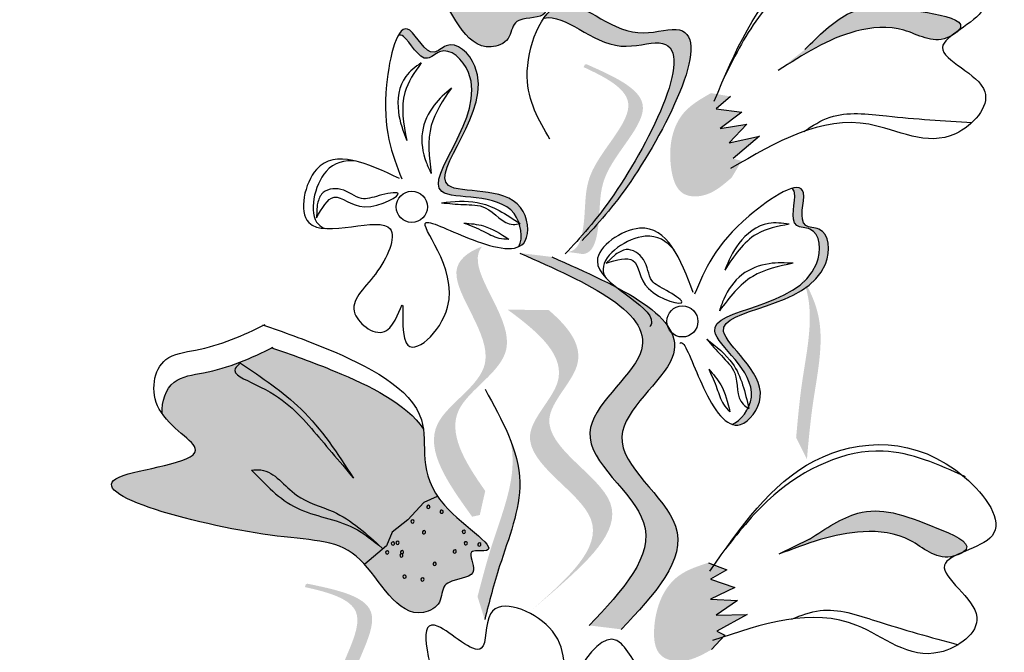
# Model space of a CAD drawing. Units: millimetres. Extents: x 45 to 320, y 50 to 195.
# Drawn here: x 51 to 53, y 116 to 117 of the extents above; entities that cross this region are included whole.
import ezdxf

# ---------------------------------------------------------------- set-up
doc = ezdxf.new("R2010")
doc.units = ezdxf.units.MM
doc.layers.add('Z_Pflanzen', color=7, linetype='Continuous')

# ---------------------------------------------------------------- blocks, each defined once
blk = doc.blocks.new('Z_Lavendel_')
at = {"lineweight": 30, "true_color": 0x44a009}
h = blk.add_hatch(color=74, dxfattribs=at)
edge = h.paths.add_edge_path()
edge.add_spline(control_points=[(-8.3686, 26.1523), (-8.3889, 26.1933), (-8.4792, 26.2514), (-8.5543, 26.2886), (-8.5838, 26.3028)], knot_values=[0.065829, 0.065829, 0.065829, 0.065829, 0.532498, 0.842173, 0.842173, 0.842173, 0.842173], degree=3, periodic=0)
edge.add_spline(control_points=[(-8.5838, 26.3028), (-8.618, 26.2904), (-8.6684, 26.2758), (-8.7439, 26.2763), (-8.761, 26.2418), (-8.7618, 26.2224)], knot_values=[4.325138, 4.325138, 4.325138, 4.325138, 4.658249, 4.801025, 4.957162, 4.957162, 4.957162, 4.957162], degree=3, periodic=0)
edge.add_spline(control_points=[(-8.7618, 26.2224), (-8.7471, 26.1954), (-8.6664, 26.1395), (-8.9898, 26.1494), (-8.6262, 26.0072), (-8.4802, 25.9975), (-8.4392, 25.8574), (-8.371, 25.8828), (-8.3698, 25.9104), (-8.3458, 25.9205), (-8.3063, 25.9168), (-8.3277, 25.9633), (-8.2595, 25.9459), (-8.3947, 26.0506), (-8.3684, 26.1183), (-8.3686, 26.1523)], knot_values=[0.972575, 0.972575, 0.972575, 0.972575, 1.203729, 1.577306, 2.355865, 2.755054, 3.135043, 3.222703, 3.302865, 3.340434, 3.453832, 3.537787, 3.593783, 3.87163, 4.228546, 4.228546, 4.228546, 4.228546], degree=3, periodic=0)
h = blk.add_hatch(color=74, dxfattribs=at)
edge = h.paths.add_edge_path()
edge.add_spline(control_points=[(-8.2481, 25.5942), (-8.2293, 25.6147), (-8.1599, 25.6956), (-8.041, 25.9326), (-8.2038, 25.8784), (-8.2758, 25.9605), (-8.3134, 25.9289), (-8.321, 25.9182)], knot_values=[0.883561, 0.883561, 0.883561, 0.883561, 1.33127, 2.496472, 2.777747, 3.378001, 3.566756, 3.566756, 3.566756, 3.566756], degree=3, periodic=0)
edge.add_spline(control_points=[(-8.321, 25.9182), (-8.3208, 25.9182), (-8.2892, 25.9259), (-8.2297, 25.858), (-8.0669, 25.9122), (-8.1742, 25.6983), (-8.2389, 25.6144), (-8.2503, 25.6007)], knot_values=[1.068339, 1.068339, 1.068339, 1.068339, 1.072316, 1.67257, 1.953845, 3.119046, 3.382077, 3.382077, 3.382077, 3.382077], degree=3, periodic=0)
edge.add_line((-8.2503, 25.6007), (-8.2481, 25.5942))
h = blk.add_hatch(color=74, dxfattribs=at)
edge = h.paths.add_edge_path()
edge.add_spline(control_points=[(-7.6885, 25.8989), (-7.6867, 25.9007), (-7.6765, 25.9153), (-7.7755, 25.9353), (-7.849, 25.9436), (-7.9011, 25.8915), (-7.9222, 25.8704)], knot_values=[0, 0, 0, 0, 0.026547, 0.21034, 0.62128, 0.901123, 0.901123, 0.901123, 0.901123], degree=3, periodic=0)
edge.add_line((-7.9222, 25.8704), (-7.9633, 25.8382))
edge.add_spline(control_points=[(-7.9633, 25.8382), (-7.9255, 25.8625), (-7.8668, 25.9002), (-7.7719, 25.9089), (-7.7268, 25.878), (-7.7012, 25.8899), (-7.6991, 25.891)], knot_values=[0.941704, 0.941704, 0.941704, 0.941704, 1.387469, 1.632284, 1.855192, 1.875474, 1.875474, 1.875474, 1.875474], degree=3, periodic=0)
edge.add_spline(control_points=[(-7.6991, 25.891), (-7.6959, 25.8936), (-7.6923, 25.8962), (-7.6885, 25.8989)], knot_values=[2.031207, 2.031207, 2.031207, 2.031207, 2.070878, 2.070878, 2.070878, 2.070878], degree=3, periodic=0)
h = blk.add_hatch(color=74, dxfattribs=at)
edge = h.paths.add_edge_path()
edge.add_spline(control_points=[(-8.5431, 25.8923), (-8.5407, 25.8928), (-8.5282, 25.8901), (-8.5072, 25.8428), (-8.4707, 25.8805), (-8.3789, 25.7928), (-8.5665, 25.6193), (-8.3834, 25.6542), (-8.3609, 25.611), (-8.359, 25.606)], knot_values=[5.021331, 5.021331, 5.021331, 5.021331, 5.082822, 5.322899, 5.423599, 5.683962, 6.580518, 7.13469, 7.203008, 7.203008, 7.203008, 7.203008], degree=3, periodic=0)
edge.add_spline(control_points=[(-8.359, 25.606), (-8.3584, 25.6055), (-8.3578, 25.6051), (-8.3572, 25.6047)], knot_values=[0.771592, 0.771592, 0.771592, 0.771592, 0.785028, 0.785028, 0.785028, 0.785028], degree=3, periodic=0)
edge.add_spline(control_points=[(-8.3572, 25.6047), (-8.3576, 25.6046), (-8.3581, 25.6045), (-8.3585, 25.6044)], knot_values=[0.777978, 0.777978, 0.777978, 0.777978, 0.786325, 0.786325, 0.786325, 0.786325], degree=3, periodic=0)
edge.add_spline(control_points=[(-8.3585, 25.6044), (-8.3544, 25.592), (-8.3544, 25.5782), (-8.3589, 25.5694)], knot_values=[4.846162, 4.846162, 4.846162, 4.846162, 5.014403, 5.014403, 5.014403, 5.014403], degree=3, periodic=0)
edge.add_spline(control_points=[(-8.3589, 25.5694), (-8.3549, 25.5712), (-8.3414, 25.5829), (-8.3518, 25.6677), (-8.5566, 25.6287), (-8.369, 25.8022), (-8.4608, 25.8898), (-8.4973, 25.8521), (-8.5231, 25.9102), (-8.5381, 25.9008), (-8.5431, 25.8923)], knot_values=[6.097943, 6.097943, 6.097943, 6.097943, 6.197909, 6.516139, 7.225629, 8.373466, 8.706802, 8.835725, 9.143089, 9.339278, 9.339278, 9.339278, 9.339278], degree=3, periodic=0)
h = blk.add_hatch(color=74, dxfattribs=at)
edge = h.paths.add_edge_path()
edge.add_spline(control_points=[(-8.285, 25.5612), (-8.2802, 25.5617), (-8.2668, 25.5669), (-8.2555, 25.6182), (-8.2637, 25.6924), (-8.1535, 25.7884), (-8.226, 25.8277), (-8.2603, 25.8435)], knot_values=[0.560734, 0.560734, 0.560734, 0.560734, 1.190913, 2.562758, 5.447101, 10.10323, 13.468903, 13.468903, 13.468903, 13.468903], degree=3, periodic=0)
edge.add_spline(control_points=[(-8.2603, 25.8435), (-8.2596, 25.8448), (-8.2589, 25.8461), (-8.2582, 25.8474)], knot_values=[18.947861, 18.947861, 18.947861, 18.947861, 19.178659, 19.178659, 19.178659, 19.178659], degree=3, periodic=0)
edge.add_line((-8.2582, 25.8474), (-8.2554, 25.8477))
edge.add_spline(control_points=[(-8.2554, 25.8477), (-8.2146, 25.8296), (-8.1256, 25.7898), (-8.2415, 25.6888), (-8.2332, 25.6146), (-8.2444, 25.564), (-8.257, 25.5585), (-8.2612, 25.5579)], knot_values=[0, 0, 0, 0, 6.05927, 13.244655, 17.695802, 19.812847, 20.683744, 20.683744, 20.683744, 20.683744], degree=3, periodic=0)
edge.add_spline(control_points=[(-8.2612, 25.5579), (-8.269, 25.5592), (-8.2769, 25.5603), (-8.285, 25.5612)], knot_values=[3.688703, 3.688703, 3.688703, 3.688703, 4.546623, 4.546623, 4.546623, 4.546623], degree=3, periodic=0)
h = blk.add_hatch(color=74, dxfattribs=at)
edge = h.paths.add_edge_path()
edge.add_spline(control_points=[(-8.0657, 25.8038), (-8.0806, 25.7953), (-8.1214, 25.772), (-8.134, 25.7065), (-8.1169, 25.647), (-8.0694, 25.644), (-8.0483, 25.6624), (-8.0341, 25.6748)], knot_values=[0, 0, 0, 0, 0.161114, 0.441427, 0.586891, 0.672069, 0.848925, 0.848925, 0.848925, 0.848925], degree=3, periodic=0)
edge.add_line((-8.0341, 25.6748), (-8.0189, 25.7003))
edge.add_line((-8.0189, 25.7003), (-8.032, 25.7038))
edge.add_line((-8.032, 25.7038), (-7.9917, 25.7382))
edge.add_line((-7.9917, 25.7382), (-8.0381, 25.7279))
edge.add_line((-8.0381, 25.7279), (-8.0108, 25.7564))
edge.add_line((-8.0108, 25.7564), (-8.0516, 25.7499))
edge.add_line((-8.0516, 25.7499), (-8.0186, 25.7748))
edge.add_line((-8.0186, 25.7748), (-8.0579, 25.7796))
edge.add_line((-8.0579, 25.7796), (-8.0359, 25.7987))
edge.add_line((-8.0359, 25.7987), (-8.0657, 25.8038))
h = blk.add_hatch(color=74, dxfattribs=at)
edge = h.paths.add_edge_path()
edge.add_spline(control_points=[(-7.9423, 25.6583), (-7.9401, 25.657), (-7.933, 25.6463), (-7.9507, 25.5977), (-7.8983, 25.5995), (-7.893, 25.4727), (-8.1485, 25.478), (-7.9924, 25.376), (-8.0062, 25.3292), (-8.0084, 25.3244)], knot_values=[5.021331, 5.021331, 5.021331, 5.021331, 5.082822, 5.322899, 5.423599, 5.683962, 6.580518, 7.13469, 7.203008, 7.203008, 7.203008, 7.203008], degree=3, periodic=0)
edge.add_spline(control_points=[(-8.0084, 25.3244), (-8.0082, 25.3237), (-8.008, 25.3229), (-8.0079, 25.3222)], knot_values=[0.602678, 0.602678, 0.602678, 0.602678, 0.613173, 0.613173, 0.613173, 0.613173], degree=3, periodic=0)
edge.add_spline(control_points=[(-8.0079, 25.3222), (-8.0083, 25.3224), (-8.0087, 25.3227), (-8.0091, 25.3229)], knot_values=[0.607666, 0.607666, 0.607666, 0.607666, 0.614185, 0.614185, 0.614185, 0.614185], degree=3, periodic=0)
edge.add_spline(control_points=[(-8.0091, 25.3229), (-8.0147, 25.3111), (-8.0243, 25.3011), (-8.0336, 25.298)], knot_values=[4.846162, 4.846162, 4.846162, 4.846162, 5.014403, 5.014403, 5.014403, 5.014403], degree=3, periodic=0)
edge.add_spline(control_points=[(-8.0336, 25.298), (-8.0295, 25.2965), (-8.0117, 25.2956), (-7.9603, 25.3638), (-8.1349, 25.4778), (-7.8794, 25.4726), (-7.8847, 25.5994), (-7.9371, 25.5976), (-7.9154, 25.6573), (-7.9327, 25.661), (-7.9423, 25.6583)], knot_values=[4.763004, 4.763004, 4.763004, 4.763004, 4.841085, 5.089649, 5.643821, 6.540377, 6.80074, 6.90144, 7.141517, 7.294757, 7.294757, 7.294757, 7.294757], degree=3, periodic=0)
h = blk.add_hatch(color=74, dxfattribs=at)
edge = h.paths.add_edge_path()
edge.add_spline(control_points=[(-8.4104, 25.1963), (-8.4418, 25.2408), (-8.4912, 25.3228), (-8.3241, 25.4094), (-8.4344, 25.5272), (-8.419, 25.5648), (-8.4153, 25.5697)], knot_values=[3.509882, 3.509882, 3.509882, 3.509882, 7.088532, 10.237069, 14.170147, 14.843915, 14.843915, 14.843915, 14.843915], degree=3, periodic=0)
edge.add_spline(control_points=[(-8.4153, 25.5697), (-8.4378, 25.5608), (-8.4843, 25.5241), (-8.3567, 25.3878), (-8.5312, 25.2973), (-8.4667, 25.2075), (-8.4304, 25.157)], knot_values=[2.295062, 2.295062, 2.295062, 2.295062, 4.18365, 8.116728, 11.265265, 15.317095, 15.317095, 15.317095, 15.317095], degree=3, periodic=0)
edge.add_line((-8.4304, 25.157), (-8.4187, 25.1596))
edge.add_spline(control_points=[(-8.4187, 25.1596), (-8.416, 25.1719), (-8.4133, 25.1841), (-8.4104, 25.1963)], knot_values=[144.751726, 144.751726, 144.751726, 144.751726, 145.762031, 145.762031, 145.762031, 145.762031], degree=3, periodic=0)
h = blk.add_hatch(color=74, dxfattribs=at)
edge = h.paths.add_edge_path()
edge.add_spline(control_points=[(-8.2027, 24.985), (-8.1527, 25.038), (-8.0578, 25.1387), (-8.2666, 25.2734), (-8.0387, 25.4342), (-8.2048, 25.5076), (-8.3089, 25.5537)], knot_values=[0, 0, 0, 0, 1.189658, 2.257664, 3.212729, 4.815743, 4.815743, 4.815743, 4.815743], degree=3, periodic=0)
edge.add_line((-8.3089, 25.5537), (-8.3578, 25.5596))
edge.add_spline(control_points=[(-8.3578, 25.5596), (-8.2537, 25.5136), (-8.0875, 25.4401), (-8.3154, 25.2793), (-8.1066, 25.1446), (-8.2016, 25.044), (-8.2516, 24.991)], knot_values=[0, 0, 0, 0, 1.603014, 2.558079, 3.626085, 4.815743, 4.815743, 4.815743, 4.815743], degree=3, periodic=0)
edge.add_line((-8.2516, 24.991), (-8.2027, 24.985))
h = blk.add_hatch(color=74, dxfattribs=at)
edge = h.paths.add_edge_path()
edge.add_spline(control_points=[(-7.9192, 25.245), (-7.9167, 25.2729), (-7.9104, 25.3442), (-7.8878, 25.4434), (-7.9145, 25.5029), (-7.9264, 25.5227)], knot_values=[0.549592, 0.549592, 0.549592, 0.549592, 1.117331, 1.997312, 2.458846, 2.458846, 2.458846, 2.458846], degree=3, periodic=0)
edge.add_spline(control_points=[(-7.9264, 25.5227), (-7.9226, 25.5132), (-7.9072, 25.4631), (-7.9269, 25.3769), (-7.9332, 25.3056), (-7.9357, 25.2777)], knot_values=[3.19782, 3.19782, 3.19782, 3.19782, 4.05183, 7.578126, 9.853196, 9.853196, 9.853196, 9.853196], degree=3, periodic=0)
edge.add_line((-7.9357, 25.2777), (-7.9192, 25.245))
h = blk.add_hatch(color=74, dxfattribs=at)
edge = h.paths.add_edge_path()
edge.add_line((-8.3382, 25.0156), (-8.3087, 25.0407))
edge.add_spline(control_points=[(-8.3087, 25.0407), (-8.2558, 25.0874), (-8.1515, 25.1793), (-8.3633, 25.2841), (-8.2433, 25.3934), (-8.2815, 25.4451), (-8.3134, 25.4724)], knot_values=[1.581317, 1.581317, 1.581317, 1.581317, 5.969518, 10.234762, 12.618387, 15.483718, 15.483718, 15.483718, 15.483718], degree=3, periodic=0)
edge.add_line((-8.3134, 25.4724), (-8.3763, 25.4732))
edge.add_spline(control_points=[(-8.3763, 25.4732), (-8.3275, 25.4377), (-8.2613, 25.3789), (-8.3928, 25.2589), (-8.181, 25.1542), (-8.2853, 25.0623), (-8.3382, 25.0156)], knot_values=[0.665275, 0.665275, 0.665275, 0.665275, 4.446649, 6.830274, 11.095518, 15.483718, 15.483718, 15.483718, 15.483718], degree=3, periodic=0)
h = blk.add_hatch(color=74, dxfattribs=at)
edge = h.paths.add_edge_path()
edge.add_spline(control_points=[(-8.5049, 25.2908), (-8.5298, 25.3291), (-8.6264, 25.3762), (-8.7053, 25.4042), (-8.7364, 25.4149)], knot_values=[0.065829, 0.065829, 0.065829, 0.065829, 0.532498, 0.842173, 0.842173, 0.842173, 0.842173], degree=3, periodic=0)
edge.add_spline(control_points=[(-8.7364, 25.4149), (-8.7689, 25.3984), (-8.8171, 25.378), (-8.8922, 25.3696), (-8.9051, 25.3333), (-8.9036, 25.314)], knot_values=[4.325138, 4.325138, 4.325138, 4.325138, 4.658249, 4.801025, 4.957162, 4.957162, 4.957162, 4.957162], degree=3, periodic=0)
edge.add_spline(control_points=[(-8.9036, 25.314), (-8.8858, 25.2889), (-8.7991, 25.2429), (-9.1213, 25.2145), (-8.7436, 25.1163), (-8.5974, 25.1239), (-8.5401, 24.9896), (-8.4754, 25.0229), (-8.4775, 25.0504), (-8.4548, 25.0633), (-8.4152, 25.0643), (-8.442, 25.1079), (-8.3721, 25.0988), (-8.5188, 25.1867), (-8.5007, 25.2571), (-8.5049, 25.2908)], knot_values=[0.972575, 0.972575, 0.972575, 0.972575, 1.203729, 1.577306, 2.355865, 2.755054, 3.135043, 3.222703, 3.302865, 3.340434, 3.453832, 3.537787, 3.593783, 3.87163, 4.228546, 4.228546, 4.228546, 4.228546], degree=3, periodic=0)
h = blk.add_hatch(color=74, dxfattribs=at)
edge = h.paths.add_edge_path()
edge.add_spline(control_points=[(-8.4113, 25), (-8.4042, 25.0272), (-8.3862, 25.0964), (-8.3475, 25.1904), (-8.3639, 25.2536), (-8.3724, 25.2751)], knot_values=[0.549592, 0.549592, 0.549592, 0.549592, 1.117331, 1.997312, 2.458846, 2.458846, 2.458846, 2.458846], degree=3, periodic=0)
edge.add_spline(control_points=[(-8.3724, 25.2751), (-8.3702, 25.2651), (-8.3634, 25.2132), (-8.3971, 25.1313), (-8.4151, 25.0621), (-8.4222, 25.035)], knot_values=[3.19782, 3.19782, 3.19782, 3.19782, 4.05183, 7.578126, 9.853196, 9.853196, 9.853196, 9.853196], degree=3, periodic=0)
edge.add_line((-8.4222, 25.035), (-8.4113, 25))
h = blk.add_hatch(color=74, dxfattribs=at)
edge = h.paths.add_edge_path()
edge.add_spline(control_points=[(-7.6808, 25.103), (-7.6787, 25.1044), (-7.6657, 25.1166), (-7.7585, 25.1564), (-7.8288, 25.1795), (-7.8904, 25.1391), (-7.9153, 25.1228)], knot_values=[0, 0, 0, 0, 0.048939, 0.387766, 1.14534, 1.661235, 1.661235, 1.661235, 1.661235], degree=3, periodic=0)
edge.add_line((-7.9153, 25.1228), (-7.9622, 25.0996))
edge.add_spline(control_points=[(-7.9622, 25.0996), (-7.9202, 25.1157), (-7.8551, 25.1407), (-7.7604, 25.1298), (-7.7225, 25.0904), (-7.695, 25.0968), (-7.6928, 25.0975)], knot_values=[1.736046, 1.736046, 1.736046, 1.736046, 2.557822, 3.009142, 3.420076, 3.457467, 3.457467, 3.457467, 3.457467], degree=3, periodic=0)
edge.add_spline(control_points=[(-7.6928, 25.0975), (-7.6891, 25.0994), (-7.685, 25.1012), (-7.6808, 25.103)], knot_values=[3.744562, 3.744562, 3.744562, 3.744562, 3.817696, 3.817696, 3.817696, 3.817696], degree=3, periodic=0)
h = blk.add_hatch(color=74, dxfattribs=at)
edge = h.paths.add_edge_path()
edge.add_spline(control_points=[(-8.0694, 25.0868), (-8.0857, 25.0815), (-8.1305, 25.067), (-8.1562, 25.0055), (-8.1515, 24.9438), (-8.1057, 24.9312), (-8.0813, 24.9448), (-8.0648, 24.9541)], knot_values=[0, 0, 0, 0, 0.161114, 0.441427, 0.586891, 0.672069, 0.848925, 0.848925, 0.848925, 0.848925], degree=3, periodic=0)
edge.add_line((-8.0648, 24.9541), (-8.0447, 24.976))
edge.add_line((-8.0447, 24.976), (-8.0569, 24.982))
edge.add_line((-8.0569, 24.982), (-8.0104, 25.0075))
edge.add_line((-8.0104, 25.0075), (-8.0579, 25.0068))
edge.add_line((-8.0579, 25.0068), (-8.0253, 25.0292))
edge.add_line((-8.0253, 25.0292), (-8.0667, 25.0312))
edge.add_line((-8.0667, 25.0312), (-8.0293, 25.0489))
edge.add_line((-8.0293, 25.0489), (-8.0667, 25.0615))
edge.add_line((-8.0667, 25.0615), (-8.0413, 25.0757))
edge.add_line((-8.0413, 25.0757), (-8.0694, 25.0868))
h = blk.add_hatch(color=74, dxfattribs=at)
edge = h.paths.add_edge_path()
edge.add_spline(control_points=[(-8.6499, 24.7684), (-8.6453, 24.7699), (-8.6333, 24.7778), (-8.6332, 24.8303), (-8.657, 24.9011), (-8.5697, 25.0184), (-8.6488, 25.0414), (-8.6857, 25.0495)], knot_values=[0.560734, 0.560734, 0.560734, 0.560734, 1.190913, 2.562758, 5.447101, 10.10323, 13.468903, 13.468903, 13.468903, 13.468903], degree=3, periodic=0)
edge.add_spline(control_points=[(-8.6857, 25.0495), (-8.6853, 25.0509), (-8.6849, 25.0523), (-8.6844, 25.0538)], knot_values=[18.947861, 18.947861, 18.947861, 18.947861, 19.178659, 19.178659, 19.178659, 19.178659], degree=3, periodic=0)
edge.add_line((-8.6844, 25.0538), (-8.6818, 25.0547))
edge.add_spline(control_points=[(-8.6818, 25.0547), (-8.6381, 25.0456), (-8.5427, 25.0257), (-8.6345, 24.9024), (-8.6106, 24.8316), (-8.6108, 24.7798), (-8.622, 24.7717), (-8.626, 24.7702)], knot_values=[0, 0, 0, 0, 6.05927, 13.244655, 17.695802, 19.812847, 20.683744, 20.683744, 20.683744, 20.683744], degree=3, periodic=0)
edge.add_spline(control_points=[(-8.626, 24.7702), (-8.6339, 24.7698), (-8.6418, 24.7692), (-8.6499, 24.7684)], knot_values=[3.688703, 3.688703, 3.688703, 3.688703, 4.546623, 4.546623, 4.546623, 4.546623], degree=3, periodic=0)
at = {"color": 74, "lineweight": 30, "true_color": 0x44a009}
for p, q in [((-8.0359, 25.7987), (-8.0579, 25.7796)), ((-8.0579, 25.7796), (-8.0186, 25.7748)), ((-8.0186, 25.7748), (-8.0516, 25.7499)), ((-8.0516, 25.7499), (-8.0108, 25.7564)), ((-8.0108, 25.7564), (-8.0381, 25.7279)), ((-8.0381, 25.7279), (-7.9917, 25.7382)), ((-7.9917, 25.7382), (-8.032, 25.7038)), ((-8.667, 25.633), (-8.6683, 25.6133)), ((-8.2114, 25.5575), (-8.226, 25.5442)), ((-8.4838, 25.188), (-8.5043, 25.1789)), ((-8.5043, 25.1789), (-8.5286, 25.1521)), ((-8.5286, 25.1521), (-8.5527, 25.1336)), ((-8.5527, 25.1336), (-8.5614, 25.1127)), ((-8.5614, 25.1127), (-8.5945, 25.0844)), ((-7.9153, 25.1228), (-7.9622, 25.0996)), ((-8.0694, 25.0868), (-8.0413, 25.0757)), ((-8.0413, 25.0757), (-8.0667, 25.0615)), ((-8.0667, 25.0615), (-8.0293, 25.0489)), ((-8.0293, 25.0489), (-8.0667, 25.0312)), ((-8.0667, 25.0312), (-8.0253, 25.0292)), ((-8.0253, 25.0292), (-8.0579, 25.0068)), ((-8.0579, 25.0068), (-8.0104, 25.0075)), ((-8.0104, 25.0075), (-8.0569, 24.982)), ((-8.0447, 24.976), (-8.0648, 24.9541)), ((-8.0569, 24.982), (-8.0447, 24.976))]:
    blk.add_line(p, q, dxfattribs=at)
for centre in [(-8.5226, 25.6301), (-8.1094, 25.4552)]:
    blk.add_circle(centre, 0.0238, dxfattribs=at)
for centre, start, end in [((-8.4974, 25.172), 32.9483, 212.9483), ((-8.4974, 25.172), 212.9483, 32.9483), ((-8.477, 25.1647), 32.9483, 212.9483), ((-8.477, 25.1647), 212.9483, 32.9483), ((-8.5215, 25.1497), 32.9483, 212.9483), ((-8.5215, 25.1497), 212.9483, 32.9483), ((-8.5039, 25.1333), 32.9483, 212.9483), ((-8.5039, 25.1333), 212.9483, 32.9483), ((-8.4431, 25.1339), 32.9483, 212.9483), ((-8.4431, 25.1339), 212.9483, 32.9483), ((-8.5514, 25.1161), 32.9483, 212.9483), ((-8.5514, 25.1161), 212.9483, 32.9483), ((-8.5444, 25.1172), 32.9483, 212.9483), ((-8.5444, 25.1172), 212.9483, 32.9483), ((-8.4401, 25.1164), 32.9483, 212.9483), ((-8.4401, 25.1164), 212.9483, 32.9483), ((-8.4194, 25.1145), 32.9483, 212.9483), ((-8.4194, 25.1145), 212.9483, 32.9483), ((-8.5603, 25.1024), 32.9483, 212.9483), ((-8.5603, 25.1024), 212.9483, 32.9483), ((-8.5385, 25.0979), 32.9483, 212.9483), ((-8.5385, 25.0979), 212.9483, 32.9483), ((-8.5376, 25.103), 32.9483, 212.9483), ((-8.5376, 25.103), 212.9483, 32.9483), ((-8.4571, 25.104), 32.9483, 212.9483), ((-8.4571, 25.104), 212.9483, 32.9483), ((-8.4877, 25.0851), 32.9483, 212.9483), ((-8.4877, 25.0851), 212.9483, 32.9483), ((-8.5336, 25.0655), 32.9483, 212.9483), ((-8.5336, 25.0655), 212.9483, 32.9483), ((-8.5064, 25.0611), 32.9483, 212.9483), ((-8.5064, 25.0611), 212.9483, 32.9483)]:
    blk.add_arc(centre, 0.00248, start, end, dxfattribs=at)
for points, knots in [([(-8.5936, 26.3393), (-8.5636, 26.3249), (-8.4804, 26.2838), (-8.3303, 26.1853), (-8.4046, 26.0583), (-8.2595, 25.9459), (-8.3277, 25.9633), (-8.3063, 25.9168), (-8.3458, 25.9205), (-8.3698, 25.9104), (-8.371, 25.8828), (-8.4392, 25.8574), (-8.4802, 25.9975), (-8.6262, 26.0072), (-8.9898, 26.1494), (-8.6613, 26.1393), (-8.7871, 26.2218), (-8.7612, 26.3121), (-8.6758, 26.3116), (-8.6247, 26.3267), (-8.5898, 26.3395)], [0.060767, 0.060767, 0.060767, 0.060767, 0.375505, 0.921862, 1.329491, 1.607338, 1.663334, 1.747289, 1.860687, 1.898255, 1.978418, 2.066078, 2.446066, 2.845256, 3.623815, 3.997392, 4.250465, 4.481275, 4.62405, 4.965032, 4.965032, 4.965032, 4.965032]), ([(-8.321, 25.9182), (-8.3208, 25.9182), (-8.2892, 25.9259), (-8.2297, 25.858), (-8.0669, 25.9122), (-8.193, 25.6608), (-8.2649, 25.5834), (-8.2883, 25.5582)], [1.068339, 1.068339, 1.068339, 1.068339, 1.072316, 1.67257, 1.953845, 3.119046, 3.681842, 3.681842, 3.681842, 3.681842]), ([(-8.3589, 25.5694), (-8.3523, 25.5821), (-8.3622, 25.6582), (-8.5665, 25.6193), (-8.3789, 25.7928), (-8.4707, 25.8805), (-8.5072, 25.8428), (-8.5282, 25.8901), (-8.5407, 25.8928), (-8.5431, 25.8923)], [4.846162, 4.846162, 4.846162, 4.846162, 5.089649, 5.643821, 6.540377, 6.80074, 6.90144, 7.141517, 7.203008, 7.203008, 7.203008, 7.203008]), ([(-7.9239, 25.7452), (-7.911, 25.7539), (-7.8733, 25.7781), (-7.7813, 25.7659), (-7.7101, 25.7615), (-7.6672, 25.7589)], [0.0150673, 0.0150673, 0.0150673, 0.0150673, 0.1625906, 0.4415753, 0.8641305, 0.8641305, 0.8641305, 0.8641305]), ([(-8.6074, 25.6999), (-8.6254, 25.7019), (-8.6652, 25.6925), (-8.6828, 25.6126), (-8.6588, 25.5985), (-8.6547, 25.597)], [0.3530878, 0.3530878, 0.3530878, 0.3530878, 0.6153275, 1.0086267, 1.0769732, 1.0769732, 1.0769732, 1.0769732]), ([(-8.1135, 25.4216), (-8.1124, 25.4228), (-8.1051, 25.4253), (-8.0803, 25.3496), (-8.0294, 25.272), (-7.9603, 25.3638), (-8.1349, 25.4778), (-7.8794, 25.4726), (-7.8847, 25.5994), (-7.9371, 25.5976), (-7.903, 25.6913), (-8.0503, 25.5947), (-8.0753, 25.5341), (-8.0908, 25.4966)], [4.02713, 4.02713, 4.02713, 4.02713, 4.091095, 4.458336, 4.841085, 5.089649, 5.643821, 6.540377, 6.80074, 6.90144, 7.141517, 7.576309, 8.277425, 8.277425, 8.277425, 8.277425]), ([(-8.0336, 25.298), (-8.0201, 25.3025), (-7.9744, 25.3642), (-8.1485, 25.478), (-7.893, 25.4727), (-7.8983, 25.5995), (-7.9507, 25.5977), (-7.933, 25.6463), (-7.9401, 25.657), (-7.9423, 25.6583)], [4.846162, 4.846162, 4.846162, 4.846162, 5.089649, 5.643821, 6.540377, 6.80074, 6.90144, 7.141517, 7.203008, 7.203008, 7.203008, 7.203008]), ([(-8.0927, 25.4993), (-8.1122, 25.5501), (-8.1442, 25.6335), (-8.2957, 25.5327), (-8.146, 25.4774), (-8.1576, 25.4493), (-8.1591, 25.4471)], [0, 0, 0, 0, 0.615327, 1.008627, 1.609711, 1.660837, 1.660837, 1.660837, 1.660837]), ([(-8.122, 25.5643), (-8.1336, 25.5783), (-8.1688, 25.5992), (-8.2369, 25.5538), (-8.2294, 25.527), (-8.2275, 25.5231)], [0.3530878, 0.3530878, 0.3530878, 0.3530878, 0.6153275, 1.0086267, 1.0769732, 1.0769732, 1.0769732, 1.0769732]), ([(-8.7504, 25.4499), (-8.7189, 25.4391), (-8.6314, 25.4081), (-8.4707, 25.328), (-8.5295, 25.1932), (-8.3721, 25.0988), (-8.442, 25.1079), (-8.4152, 25.0643), (-8.4548, 25.0633), (-8.4775, 25.0504), (-8.4754, 25.0229), (-8.5401, 24.9896), (-8.5974, 25.1239), (-8.7436, 25.1163), (-9.1213, 25.2145), (-8.794, 25.2433), (-8.9287, 25.3103), (-8.9136, 25.4031), (-8.8287, 25.4127), (-8.7798, 25.4337), (-8.7466, 25.4506)], [0.060767, 0.060767, 0.060767, 0.060767, 0.375505, 0.921862, 1.329491, 1.607338, 1.663334, 1.747289, 1.860687, 1.898255, 1.978418, 2.066078, 2.446066, 2.845256, 3.623815, 3.997392, 4.250465, 4.481275, 4.62405, 4.965032, 4.965032, 4.965032, 4.965032]), ([(-8.9036, 25.314), (-8.9051, 25.3333), (-8.8922, 25.3696), (-8.8162, 25.3781), (-8.7673, 25.3991), (-8.7341, 25.416)], [4.3251381, 4.3251381, 4.3251381, 4.3251381, 4.4812749, 4.6240504, 4.9650324, 4.9650324, 4.9650324, 4.9650324]), ([(-8.7379, 25.4154), (-8.7064, 25.4046), (-8.627, 25.3765), (-8.5298, 25.3291), (-8.5049, 25.2908)], [0.0607671, 0.0607671, 0.0607671, 0.0607671, 0.3755048, 0.8421735, 0.8421735, 0.8421735, 0.8421735]), ([(-7.9426, 25.0006), (-7.9281, 25.0065), (-7.8864, 25.0225), (-7.7987, 24.9918), (-7.7299, 24.9729), (-7.6885, 24.9616)], [0.0150673, 0.0150673, 0.0150673, 0.0150673, 0.1625906, 0.4415753, 0.8641305, 0.8641305, 0.8641305, 0.8641305]), ([(-8.1415, 24.7376), (-8.1277, 24.7498), (-8.0723, 24.8107), (-8.0605, 24.9411), (-8.1683, 24.8938), (-8.2214, 25.0374), (-8.3067, 24.8544), (-8.3296, 24.7632), (-8.3335, 24.7432)], [15.074505, 15.074505, 15.074505, 15.074505, 15.438544, 16.685084, 17.198928, 17.830456, 19.586396, 20.141525, 20.141525, 20.141525, 20.141525])]:
    blk.add_open_spline(points, degree=3, knots=knots, dxfattribs=at)
for points in [[(-8.0609, 25.7914), (-7.9387, 25.9892), (-7.7094, 26.0113), (-7.6503, 25.9322), (-7.7122, 25.8734), (-7.6476, 25.8059), (-7.6922, 25.7418), (-7.8246, 25.7562), (-8.0357, 25.6886)], [(-7.7084, 26.012), (-7.8395, 26.0249), (-7.9891, 25.925), (-8.0446, 25.8297)], [(-8.3118, 25.7336), (-8.3463, 25.8286), (-8.2945, 25.9387), (-8.1773, 25.8961), (-8.1191, 25.9009), (-8.1883, 25.6689), (-8.2625, 25.5786)], [(-7.9222, 25.8704), (-7.8579, 25.9241), (-7.735, 25.9267), (-7.6848, 25.9042), (-7.7054, 25.8881), (-7.7711, 25.8998), (-7.8443, 25.8982), (-7.9633, 25.8382)], [(-8.5411, 25.6734), (-8.6682, 25.6871), (-8.6799, 25.6062), (-8.5554, 25.5964), (-8.5782, 25.5275), (-8.6094, 25.4669), (-8.561, 25.4413), (-8.5372, 25.48), (-8.5313, 25.4225), (-8.4679, 25.4771), (-8.5004, 25.6061), (-8.4289, 25.5795), (-8.3494, 25.578), (-8.3566, 25.6291), (-8.4666, 25.6629), (-8.4261, 25.8447), (-8.4701, 25.8761), (-8.4886, 25.8662), (-8.5256, 25.8997), (-8.561, 25.8166), (-8.5379, 25.6728)], [(-8.5082, 25.85), (-8.5317, 25.8292), (-8.543, 25.7753), (-8.5303, 25.7312)], [(-8.5082, 25.85), (-8.5333, 25.8048), (-8.5303, 25.7312)], [(-8.4622, 25.8115), (-8.4884, 25.7854), (-8.5064, 25.7445), (-8.5007, 25.6985), (-8.4931, 25.6811)], [(-8.4622, 25.8115), (-8.4928, 25.7541), (-8.4931, 25.6811)], [(-8.6683, 25.6133), (-8.6413, 25.6447), (-8.5946, 25.6301), (-8.5437, 25.6512), (-8.5726, 25.6472), (-8.5993, 25.6427), (-8.6308, 25.6568), (-8.6604, 25.6494), (-8.667, 25.633)], [(-8.4771, 25.6364), (-8.4229, 25.6369), (-8.3572, 25.6047)], [(-8.4771, 25.6364), (-8.4435, 25.6337), (-8.4103, 25.6287), (-8.368, 25.6032), (-8.3572, 25.6047)], [(-8.4429, 25.6054), (-8.4134, 25.5929), (-8.3895, 25.5825), (-8.3745, 25.5809)], [(-8.4429, 25.6054), (-8.4131, 25.601), (-8.3745, 25.5809)], [(-7.9465, 25.6036), (-7.9778, 25.6049), (-8.0233, 25.574), (-8.0448, 25.5334)], [(-7.9465, 25.6036), (-7.9959, 25.5885), (-8.0448, 25.5334)], [(-8.3578, 25.5596), (-8.1738, 25.4058), (-8.2507, 25.2854), (-8.1686, 25.1484), (-8.2516, 24.991)], [(-8.226, 25.5442), (-8.1848, 25.5481), (-8.1613, 25.5052), (-8.11, 25.4851), (-8.1336, 25.5023), (-8.1559, 25.5176), (-8.1688, 25.5496), (-8.1953, 25.5648), (-8.2114, 25.5575)], [(-8.3089, 25.5537), (-8.125, 25.3999), (-8.2019, 25.2795), (-8.1198, 25.1424), (-8.2027, 24.985)], [(-7.94, 25.544), (-7.9771, 25.5433), (-8.0184, 25.5264), (-8.0461, 25.4893), (-8.0528, 25.4715)], [(-7.94, 25.544), (-8.0019, 25.5239), (-8.0528, 25.4715)], [(-8.0722, 25.4282), (-8.0499, 25.4029), (-8.0295, 25.3763), (-8.0167, 25.3286), (-8.0079, 25.3222)], [(-8.0722, 25.4282), (-8.0329, 25.391), (-8.0079, 25.3222)], [(-8.7843, 25.3912), (-8.7921, 25.3834), (-8.7615, 25.359), (-8.6759, 25.2915), (-8.6114, 25.2157)], [(-8.7843, 25.3912), (-8.6917, 25.3213), (-8.6114, 25.2157)], [(-8.0691, 25.3821), (-8.0566, 25.3527), (-8.0466, 25.3287), (-8.0369, 25.3171)], [(-8.0691, 25.3821), (-8.0507, 25.3583), (-8.0369, 25.3171)], [(-8.4106, 25.3515), (-8.3578, 25.2098), (-8.3884, 25.0818), (-8.4113, 25)], [(-8.0673, 25.0737), (-7.9074, 25.2424), (-7.6784, 25.2173), (-7.6366, 25.1278), (-7.7092, 25.0829), (-7.6597, 25.0037), (-7.7164, 24.95), (-7.8431, 24.9911), (-8.0636, 24.9679)], [(-7.6772, 25.2179), (-7.8029, 25.2572), (-7.9697, 25.1899), (-8.0435, 25.1079)], [(-8.7672, 25.2282), (-8.7529, 25.2284), (-8.6985, 25.19), (-8.6427, 25.1647), (-8.5679, 25.1092)], [(-8.7672, 25.2282), (-8.6983, 25.1705), (-8.6115, 25.14), (-8.5679, 25.1092)], [(-7.9153, 25.1228), (-7.8415, 25.1622), (-7.7207, 25.1397), (-7.6761, 25.1075), (-7.6995, 25.0959), (-7.7614, 25.1207), (-7.8334, 25.1341), (-7.9622, 25.0996)], [(-8.2941, 24.8824), (-8.3127, 24.9878), (-8.4023, 25.0087), (-8.4164, 24.9561), (-8.4824, 24.9896), (-8.4445, 24.7363), (-8.5255, 24.781), (-8.6176, 24.743), (-8.577, 24.7099), (-8.6187, 24.6455), (-8.4862, 24.6038)]]:
    blk.add_spline(points, degree=3, dxfattribs=at)

msp = doc.modelspace()

# ---------------------------------------------------------------- block references
at = {"layer": 'Z_Pflanzen', "color": 74, "true_color": 0x44a009, "xscale": 0.9999776241840003, "yscale": 0.9999776241840003, "zscale": 0.9999776241840003}
msp.add_blockref('Z_Lavendel_', (60.2635, 90.6029), dxfattribs=at)

doc.saveas('drawing.dxf')
